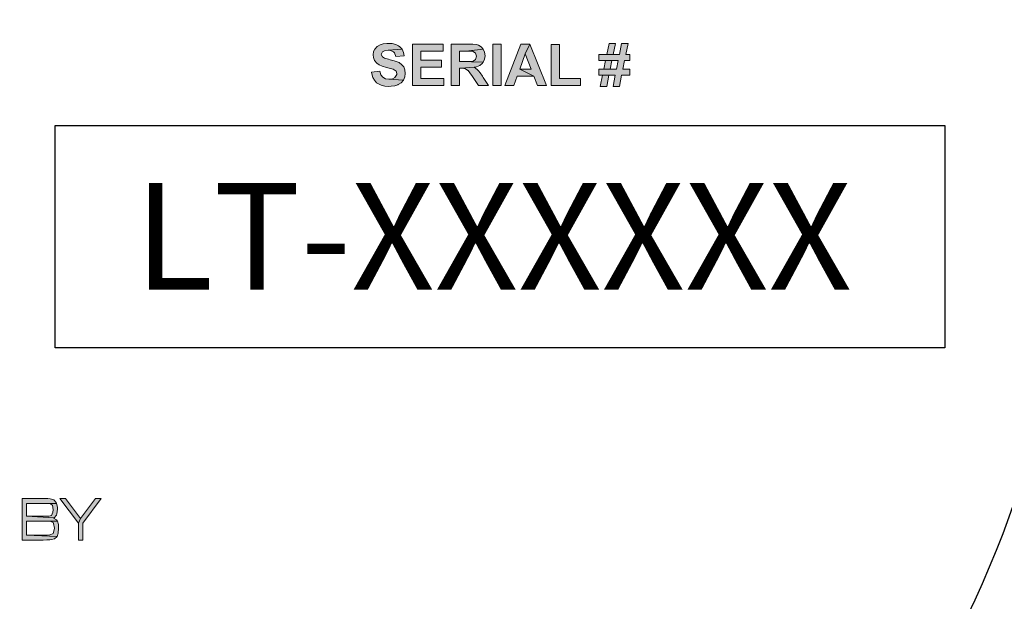
# Model space of a CAD drawing. Extents: x 0 to 291, y 0 to 376.
# Drawn here: x 240 to 256, y 198 to 208 of the extents above; entities that cross this region are included whole.
import ezdxf
from ezdxf.enums import TextEntityAlignment as Align

# ---------------------------------------------------------------- set-up
doc = ezdxf.new("R2010")
doc.units = 0
doc.header["$LTSCALE"] = 30
doc.header["$MEASUREMENT"] = 0
doc.layers.get('DEFPOINTS').update_dxf_attribs({"linetype": 'CONTINUOUS'})
doc.layers.add('BADGE', color=7, linetype='CONTINUOUS')
doc.styles.add('0', font='arialbd.ttf', dxfattribs={"height": 1})

msp = doc.modelspace()

# ---------------------------------------------------------------- hatches: boundary and pattern name
at = {"layer": 'BADGE'}
h = msp.add_hatch(color=7, dxfattribs=at)
h.paths.add_polyline_path([(240.98, 199.825), (240.881, 199.825), (240.631, 199.489), (240.596, 199.41), (240.596, 199.122), (240.667, 199.122), (240.667, 199.41)])
h.paths.add_polyline_path([(240.373, 199.825), (240.277, 199.825), (240.596, 199.41), (240.631, 199.489)])
h.paths.add_polyline_path([(239.997, 199.825), (239.643, 199.825), (239.643, 199.122), (239.997, 199.122), (240.058, 199.124), (240.109, 199.127), (240.136, 199.131), (240.188, 199.143), (240.23, 199.177), (240.232, 199.181), (239.714, 199.206), (239.714, 199.441), (239.997, 199.441), (240.239, 199.444), (240.225, 199.464), (240.172, 199.492), (240.182, 199.498), (239.714, 199.524), (239.714, 199.743), (239.997, 199.743), (240.223, 199.743), (240.216, 199.76), (240.177, 199.802), (240.118, 199.82), (240.116, 199.822), (240.074, 199.824)])
h.paths.add_polyline_path([(240.223, 199.743), (239.997, 199.743), (240.074, 199.74), (240.111, 199.738), (240.145, 199.72), (240.154, 199.71), (240.166, 199.633), (240.163, 199.594), (240.136, 199.54), (240.095, 199.528), (240.065, 199.524), (239.997, 199.524), (239.714, 199.524), (240.182, 199.498), (240.223, 199.544), (240.23, 199.565), (240.239, 199.646), (240.238, 199.676)], flags=17)
h.paths.add_polyline_path([(240.239, 199.444), (239.997, 199.441), (240.022, 199.441), (240.091, 199.439), (240.127, 199.435), (240.164, 199.418), (240.175, 199.401), (240.188, 199.323), (240.186, 199.293), (240.166, 199.234), (240.116, 199.211), (240.113, 199.211), (240.067, 199.206), (239.997, 199.206), (239.714, 199.206), (240.232, 199.181), (240.254, 199.236), (240.259, 199.323), (240.257, 199.384)])
h.paths.add_polyline_path([(239.037, 199.827), (238.96, 199.827), (238.896, 199.822), (238.846, 199.815), (238.811, 199.804), (238.809, 199.802), (238.764, 199.765), (238.738, 199.703), (238.738, 199.699), (238.729, 199.638), (238.723, 199.562), (238.722, 199.475), (238.723, 199.398), (238.729, 199.311), (238.738, 199.245), (238.752, 199.202), (239.094, 199.206), (239.092, 199.206), (239.012, 199.206), (238.948, 199.207), (238.898, 199.211), (238.864, 199.216), (238.825, 199.236), (238.805, 199.28), (238.8, 199.316), (238.796, 199.387), (238.795, 199.487), (238.795, 199.492), (238.796, 199.581), (238.802, 199.642), (238.821, 199.708), (238.829, 199.715), (238.887, 199.736), (238.921, 199.74), (238.976, 199.742), (239.048, 199.743), (239.338, 199.763), (239.308, 199.793), (239.254, 199.817), (239.228, 199.818), (239.16, 199.824), (239.149, 199.825), (239.09, 199.827)])
h.paths.add_polyline_path([(239.338, 199.763), (239.048, 199.743), (239.081, 199.743), (239.14, 199.742), (239.192, 199.738), (239.197, 199.738), (239.252, 199.727), (239.283, 199.708), (239.29, 199.69), (239.299, 199.606), (239.374, 199.606), (239.372, 199.633), (239.365, 199.703)])
h.paths.add_polyline_path([(239.375, 199.478), (239.026, 199.478), (239.026, 199.396), (239.304, 199.396), (239.301, 199.311), (239.292, 199.257), (239.288, 199.248), (239.238, 199.216), (239.217, 199.213), (239.163, 199.207), (239.094, 199.206), (238.752, 199.202), (238.782, 199.161), (238.837, 199.134), (238.877, 199.129), (238.928, 199.124), (238.992, 199.122), (239.067, 199.122), (239.14, 199.122), (239.206, 199.125), (239.254, 199.133), (239.288, 199.141), (239.297, 199.147), (239.342, 199.186), (239.347, 199.195), (239.368, 199.266), (239.372, 199.305), (239.375, 199.378)])
h.paths.add_polyline_path([(238.693, 199.825), (238.191, 199.825), (238.191, 199.122), (238.262, 199.122), (238.262, 199.439), (238.674, 199.439), (238.674, 199.521), (238.262, 199.521), (238.262, 199.743), (238.693, 199.743)])
h.paths.add_polyline_path([(238.112, 199.825), (238.041, 199.738), (238.041, 199.122), (238.112, 199.122)])
h.paths.add_polyline_path([(238.112, 199.825), (237.968, 199.825), (237.683, 199.23), (237.655, 199.122), (237.713, 199.122), (238.011, 199.738), (238.041, 199.738)])
h.paths.add_polyline_path([(237.393, 199.825), (237.354, 199.738), (237.655, 199.122), (237.683, 199.23)])
h.paths.add_polyline_path([(237.393, 199.825), (237.25, 199.825), (237.25, 199.122), (237.322, 199.122), (237.322, 199.738), (237.354, 199.738)])
h.paths.add_polyline_path([(249.902, 207.534), (249.791, 207.534), (249.754, 207.348), (249.648, 207.348), (249.541, 207.348), (249.404, 207.348), (249.404, 207.242), (249.519, 207.242), (249.732, 207.242), (249.704, 207.1), (249.598, 207.1), (249.49, 207.1), (249.404, 207.1), (249.404, 206.995), (249.468, 206.995), (249.684, 206.995), (249.647, 206.807), (249.754, 206.807), (249.792, 206.995), (249.93, 206.995), (249.93, 207.1), (249.814, 207.1), (249.842, 207.242), (249.93, 207.242), (249.93, 207.348), (249.863, 207.348)])
h.paths.add_polyline_path([(249.686, 207.534), (249.579, 207.534), (249.541, 207.348), (249.648, 207.348)], flags=17)
h.paths.add_polyline_path([(249.519, 207.242), (249.49, 207.1), (249.598, 207.1), (249.627, 207.242), (249.732, 207.242)], flags=17)
h.paths.add_polyline_path([(249.468, 206.995), (249.431, 206.807), (249.54, 206.807), (249.578, 206.995), (249.684, 206.995)], flags=17)
h.paths.add_polyline_path([(248.74, 207.517), (248.598, 207.517), (248.598, 206.819), (249.093, 206.819), (249.093, 206.938), (248.74, 206.938)])
h.paths.add_polyline_path([(248.238, 207.522), (248.161, 207.359), (248.258, 207.098), (248.066, 207.098), (248.304, 206.979), (248.365, 206.819), (248.519, 206.819)])
h.paths.add_polyline_path([(248.238, 207.522), (248.087, 207.522), (247.814, 206.819), (247.964, 206.819), (248.022, 206.979), (248.304, 206.979), (248.066, 207.098), (248.161, 207.359)])
h.paths.add_polyline_path([(247.609, 206.819), (247.609, 207.522), (247.75, 207.522), (247.75, 206.819)])
h.paths.add_polyline_path([(247.203, 207.522), (246.905, 207.522), (246.905, 206.819), (247.046, 206.819), (247.046, 207.113), (247.075, 207.113), (247.293, 207.13), (247.337, 207.139), (247.391, 207.161), (247.432, 207.195), (247.447, 207.214), (247.046, 207.226), (247.046, 207.403), (247.156, 207.403), (247.448, 207.436), (247.416, 207.475), (247.367, 207.504), (247.333, 207.513), (247.275, 207.52)])
h.paths.add_polyline_path([(247.448, 207.436), (247.156, 207.403), (247.217, 207.403), (247.261, 207.401), (247.264, 207.4), (247.314, 207.373), (247.316, 207.371), (247.333, 207.316), (247.318, 207.263), (247.278, 207.234), (247.274, 207.233), (247.23, 207.227), (247.151, 207.226), (247.046, 207.226), (247.447, 207.214), (247.471, 207.265), (247.479, 207.326), (247.472, 207.383)])
h.paths.add_polyline_path([(247.293, 207.13), (247.075, 207.113), (247.091, 207.113), (247.147, 207.106), (247.189, 207.076), (247.192, 207.073), (247.22, 207.036), (247.264, 206.973), (247.367, 206.819), (247.536, 206.819), (247.45, 206.957), (247.436, 206.98), (247.399, 207.034), (247.37, 207.071), (247.344, 207.095)])
h.paths.add_polyline_path([(246.77, 207.522), (246.249, 207.522), (246.249, 206.819), (246.784, 206.819), (246.784, 206.938), (246.391, 206.938), (246.391, 207.13), (246.744, 207.13), (246.744, 207.248), (246.391, 207.248), (246.391, 207.403), (246.77, 207.403)])
h.paths.add_polyline_path([(245.84, 207.534), (245.815, 207.534), (245.755, 207.526), (245.702, 207.51), (245.652, 207.481), (245.615, 207.439), (245.593, 207.396), (245.584, 207.339), (245.589, 207.294), (245.61, 207.243), (245.648, 207.197), (245.686, 207.171), (245.74, 207.148), (245.808, 207.128), (245.88, 207.109), (245.922, 207.097), (245.923, 207.097), (245.974, 207.066), (245.988, 207.023), (245.986, 207.005), (245.953, 206.956), (245.913, 206.935), (245.85, 206.927), (246.097, 206.912), (246.121, 206.967), (246.129, 207.024), (246.123, 207.085), (246.102, 207.136), (246.073, 207.173), (246.024, 207.208), (245.994, 207.222), (245.94, 207.241), (245.871, 207.258), (245.842, 207.265), (245.777, 207.286), (245.741, 207.305), (245.72, 207.348), (245.742, 207.391), (245.776, 207.408), (245.839, 207.417), (246.077, 207.434), (246.039, 207.477), (246.014, 207.494), (245.967, 207.517), (245.908, 207.53)])
h.paths.add_polyline_path([(246.077, 207.434), (245.839, 207.417), (245.879, 207.414), (245.929, 207.393), (245.947, 207.373), (245.968, 207.315), (246.109, 207.322), (246.101, 207.382)], flags=17)
h.paths.add_polyline_path([(245.696, 207.062), (245.558, 207.048), (245.563, 207.017), (245.58, 206.958), (245.608, 206.909), (245.644, 206.869), (245.674, 206.847), (245.723, 206.825), (245.781, 206.811), (245.849, 206.807), (245.89, 206.808), (245.95, 206.817), (246.001, 206.833), (246.008, 206.836), (246.058, 206.868), (246.097, 206.911), (246.097, 206.912), (245.85, 206.927), (245.795, 206.934), (245.748, 206.96), (245.716, 207.001)])
h.paths.add_polyline_path([(232.807, 207.534), (232.696, 207.534), (232.658, 207.348), (232.553, 207.348), (232.445, 207.348), (232.309, 207.348), (232.309, 207.242), (232.424, 207.242), (232.637, 207.242), (232.609, 207.1), (232.503, 207.1), (232.395, 207.1), (232.309, 207.1), (232.309, 206.995), (232.373, 206.995), (232.589, 206.995), (232.552, 206.807), (232.658, 206.807), (232.697, 206.995), (232.834, 206.995), (232.834, 207.1), (232.717, 207.1), (232.746, 207.242), (232.834, 207.242), (232.834, 207.348), (232.768, 207.348)])
h.paths.add_polyline_path([(232.59, 207.534), (232.483, 207.534), (232.445, 207.348), (232.553, 207.348)], flags=17)
h.paths.add_polyline_path([(232.424, 207.242), (232.395, 207.1), (232.503, 207.1), (232.531, 207.242), (232.637, 207.242)], flags=17)
h.paths.add_polyline_path([(232.373, 206.995), (232.336, 206.807), (232.444, 206.807), (232.482, 206.995), (232.589, 206.995)], flags=17)
h.paths.add_polyline_path([(231.645, 207.516), (231.503, 207.516), (231.503, 206.819), (231.998, 206.819), (231.998, 206.938), (231.645, 206.938)])
h.paths.add_polyline_path([(231.365, 207.522), (230.845, 207.522), (230.845, 206.819), (231.379, 206.819), (231.379, 206.938), (230.986, 206.938), (230.986, 207.13), (231.339, 207.13), (231.339, 207.248), (230.986, 207.248), (230.986, 207.403), (231.365, 207.403)])
h.paths.add_polyline_path([(230.394, 207.522), (230.135, 207.522), (230.135, 206.819), (230.401, 206.819), (230.411, 206.819), (230.477, 206.823), (230.527, 206.834), (230.582, 206.858), (230.627, 206.891), (230.645, 206.909), (230.276, 206.938), (230.276, 207.403), (230.341, 207.403), (230.633, 207.444), (230.628, 207.45), (230.582, 207.486), (230.528, 207.509), (230.516, 207.512), (230.464, 207.52)])
h.paths.add_polyline_path([(230.633, 207.444), (230.341, 207.403), (230.411, 207.402), (230.457, 207.397), (230.473, 207.392), (230.522, 207.364), (230.535, 207.35), (230.563, 207.296), (230.564, 207.29), (230.574, 207.239), (230.577, 207.17), (230.577, 207.157), (230.573, 207.093), (230.563, 207.042), (230.555, 207.021), (230.526, 206.974), (230.521, 206.97), (230.469, 206.944), (230.449, 206.941), (230.383, 206.938), (230.276, 206.938), (230.645, 206.909), (230.677, 206.957), (230.703, 207.015), (230.711, 207.042), (230.721, 207.1), (230.724, 207.164), (230.722, 207.22), (230.715, 207.279), (230.701, 207.331), (230.696, 207.345), (230.669, 207.398)])
h.paths.add_polyline_path([(229.683, 207.534), (229.644, 207.533), (229.584, 207.524), (229.532, 207.506), (229.487, 207.483), (229.441, 207.443), (229.404, 207.398), (229.375, 207.347), (229.373, 207.342), (229.356, 207.291), (229.347, 207.233), (229.344, 207.166), (229.347, 207.108), (229.357, 207.047), (229.375, 206.994), (229.402, 206.945), (229.436, 206.904), (229.465, 206.877), (229.511, 206.846), (229.564, 206.825), (229.621, 206.812), (229.685, 206.807), (229.729, 206.809), (229.789, 206.82), (229.842, 206.839), (229.89, 206.867), (229.932, 206.904), (229.685, 206.929), (229.642, 206.933), (229.589, 206.953), (229.545, 206.991), (229.535, 207.003), (229.509, 207.048), (229.494, 207.105), (229.489, 207.171), (229.489, 207.193), (229.497, 207.257), (229.515, 207.311), (229.543, 207.354), (229.574, 207.381), (229.624, 207.405), (229.685, 207.413), (229.931, 207.438), (229.902, 207.465), (229.856, 207.495), (229.804, 207.517), (229.746, 207.53)])
h.paths.add_polyline_path([(229.931, 207.438), (229.685, 207.413), (229.728, 207.409), (229.782, 207.389), (229.825, 207.354), (229.833, 207.344), (229.858, 207.298), (229.873, 207.242), (229.878, 207.173), (229.877, 207.149), (229.869, 207.085), (229.851, 207.032), (229.823, 206.99), (229.793, 206.962), (229.743, 206.937), (229.685, 206.929), (229.932, 206.904), (229.964, 206.943), (229.991, 206.991), (230.01, 207.044), (230.021, 207.104), (230.025, 207.17), (230.021, 207.235), (230.01, 207.295), (229.991, 207.349), (229.965, 207.396)])
h.paths.add_polyline_path([(228.765, 207.522), (228.684, 207.372), (228.823, 206.819), (228.892, 207.043)])
h.paths.add_polyline_path([(228.765, 207.522), (228.552, 207.522), (228.552, 206.819), (228.684, 206.819), (228.684, 207.372)])
h.paths.add_polyline_path([(229.231, 207.522), (229.099, 207.372), (229.099, 206.819), (229.231, 206.819)])
h.paths.add_polyline_path([(229.231, 207.522), (229.018, 207.522), (228.892, 207.043), (228.823, 206.819), (228.96, 206.819), (229.099, 207.372)])

# ---------------------------------------------------------------- linework, layer by layer
msp.add_lwpolyline([(240.203, 206.145), (255.267, 206.145), (255.267, 202.379), (240.203, 202.379)], close=True, dxfattribs=at)
msp.add_circle((239.145, 205.789), 20.098, dxfattribs=at)
msp.add_arc((239.145, 205.789), 18.319, 311.1539, 74.0061, dxfattribs=at)
at = {"layer": 'DEFPOINTS', "color": 7, "lineweight": 0}
for points in [[(245.84, 207.534), (245.815, 207.534), (245.755, 207.526), (245.702, 207.51), (245.652, 207.481), (245.615, 207.439), (245.593, 207.396), (245.584, 207.339), (245.589, 207.294), (245.61, 207.243), (245.648, 207.197), (245.686, 207.171), (245.74, 207.148), (245.808, 207.128), (245.88, 207.109), (245.922, 207.097), (245.923, 207.097), (245.974, 207.066), (245.988, 207.023), (245.986, 207.005), (245.953, 206.956), (245.913, 206.935), (245.85, 206.927), (246.097, 206.912), (246.121, 206.967), (246.129, 207.024), (246.123, 207.085), (246.102, 207.136), (246.073, 207.173), (246.024, 207.208), (245.994, 207.222), (245.94, 207.241), (245.871, 207.258), (245.842, 207.265), (245.777, 207.286), (245.741, 207.305), (245.72, 207.348), (245.742, 207.391), (245.776, 207.408), (245.839, 207.417), (246.077, 207.434), (246.039, 207.477), (246.014, 207.494), (245.967, 207.517), (245.908, 207.53)], [(246.077, 207.434), (245.839, 207.417), (245.879, 207.414), (245.929, 207.393), (245.947, 207.373), (245.968, 207.315), (246.109, 207.322), (246.109, 207.322), (246.101, 207.382)], [(246.77, 207.522), (246.249, 207.522), (246.249, 206.819), (246.784, 206.819), (246.784, 206.938), (246.391, 206.938), (246.391, 207.13), (246.744, 207.13), (246.744, 207.248), (246.391, 207.248), (246.391, 207.403), (246.77, 207.403)], [(247.203, 207.522), (246.905, 207.522), (246.905, 206.819), (247.046, 206.819), (247.046, 207.113), (247.075, 207.113), (247.293, 207.13), (247.337, 207.139), (247.391, 207.161), (247.432, 207.195), (247.447, 207.214), (247.046, 207.226), (247.046, 207.403), (247.156, 207.403), (247.448, 207.436), (247.416, 207.475), (247.367, 207.504), (247.333, 207.513), (247.275, 207.52)], [(247.448, 207.436), (247.156, 207.403), (247.217, 207.403), (247.261, 207.401), (247.264, 207.4), (247.314, 207.373), (247.316, 207.371), (247.333, 207.316), (247.318, 207.263), (247.278, 207.234), (247.274, 207.233), (247.23, 207.227), (247.151, 207.226), (247.046, 207.226), (247.447, 207.214), (247.471, 207.265), (247.479, 207.326), (247.472, 207.383)], [(247.609, 206.819), (247.609, 207.522), (247.75, 207.522), (247.75, 206.819), (247.609, 206.819)], [(248.238, 207.522), (248.087, 207.522), (247.814, 206.819), (247.964, 206.819), (248.022, 206.979), (248.304, 206.979), (248.066, 207.098), (248.161, 207.359)], [(248.238, 207.522), (248.161, 207.359), (248.258, 207.098), (248.066, 207.098), (248.304, 206.979), (248.365, 206.819), (248.519, 206.819)], [(248.74, 207.517), (248.598, 207.517), (248.598, 206.819), (249.093, 206.819), (249.093, 206.938), (248.74, 206.938)], [(249.902, 207.534), (249.791, 207.534), (249.754, 207.348), (249.648, 207.348), (249.541, 207.348), (249.404, 207.348), (249.404, 207.242), (249.519, 207.242), (249.732, 207.242), (249.704, 207.1), (249.598, 207.1), (249.49, 207.1), (249.404, 207.1), (249.404, 206.995), (249.468, 206.995), (249.684, 206.995), (249.647, 206.807), (249.754, 206.807), (249.792, 206.995), (249.93, 206.995), (249.93, 207.1), (249.814, 207.1), (249.842, 207.242), (249.93, 207.242), (249.93, 207.348), (249.863, 207.348)], [(249.686, 207.534), (249.579, 207.534), (249.541, 207.348), (249.648, 207.348)], [(249.519, 207.242), (249.49, 207.1), (249.598, 207.1), (249.627, 207.242), (249.732, 207.242)], [(245.696, 207.062), (245.558, 207.048), (245.563, 207.017), (245.58, 206.958), (245.608, 206.909), (245.644, 206.869), (245.674, 206.847), (245.723, 206.825), (245.781, 206.811), (245.849, 206.807), (245.89, 206.808), (245.95, 206.817), (246.001, 206.833), (246.008, 206.836), (246.058, 206.868), (246.097, 206.911), (246.097, 206.912), (245.85, 206.927), (245.795, 206.934), (245.748, 206.96), (245.716, 207.001)], [(247.293, 207.13), (247.075, 207.113), (247.091, 207.113), (247.147, 207.106), (247.189, 207.076), (247.192, 207.073), (247.22, 207.036), (247.264, 206.973), (247.367, 206.819), (247.536, 206.819), (247.45, 206.957), (247.436, 206.98), (247.399, 207.034), (247.37, 207.071), (247.344, 207.095)], [(249.468, 206.995), (249.431, 206.807), (249.54, 206.807), (249.578, 206.995), (249.684, 206.995)], [(239.997, 199.825), (239.643, 199.825), (239.643, 199.122), (239.997, 199.122), (240.058, 199.124), (240.109, 199.127), (240.136, 199.131), (240.188, 199.143), (240.23, 199.177), (240.232, 199.181), (239.714, 199.206), (239.714, 199.441), (239.997, 199.441), (240.239, 199.444), (240.225, 199.464), (240.172, 199.492), (240.182, 199.498), (239.714, 199.524), (239.714, 199.743), (239.997, 199.743), (240.223, 199.743), (240.216, 199.76), (240.177, 199.802), (240.118, 199.82), (240.116, 199.822), (240.074, 199.824)], [(240.223, 199.743), (239.997, 199.743), (240.074, 199.74), (240.111, 199.738), (240.145, 199.72), (240.154, 199.71), (240.166, 199.633), (240.163, 199.594), (240.136, 199.54), (240.095, 199.528), (240.065, 199.524), (239.997, 199.524), (239.714, 199.524), (240.182, 199.498), (240.223, 199.544), (240.23, 199.565), (240.239, 199.646), (240.238, 199.676)], [(240.373, 199.825), (240.277, 199.825), (240.596, 199.41), (240.631, 199.489)], [(240.98, 199.825), (240.881, 199.825), (240.631, 199.489), (240.596, 199.41), (240.596, 199.122), (240.667, 199.122), (240.667, 199.41)], [(240.239, 199.444), (239.997, 199.441), (240.022, 199.441), (240.091, 199.439), (240.127, 199.435), (240.164, 199.418), (240.175, 199.401), (240.188, 199.323), (240.186, 199.293), (240.166, 199.234), (240.116, 199.211), (240.113, 199.211), (240.067, 199.206), (239.997, 199.206), (239.714, 199.206), (240.232, 199.181), (240.254, 199.236), (240.259, 199.323), (240.257, 199.384)]]:
    msp.add_lwpolyline(points, close=True, dxfattribs=at)

# ---------------------------------------------------------------- texts
at = {"layer": 'BADGE', "style": '0'}
msp.add_attdef('LT-XXXXXX', text='LT-XXXXXX', height=1.8077, dxfattribs=at).set_placement((247.615, 203.363), align=Align.CENTER)

doc.saveas('drawing.dxf')
